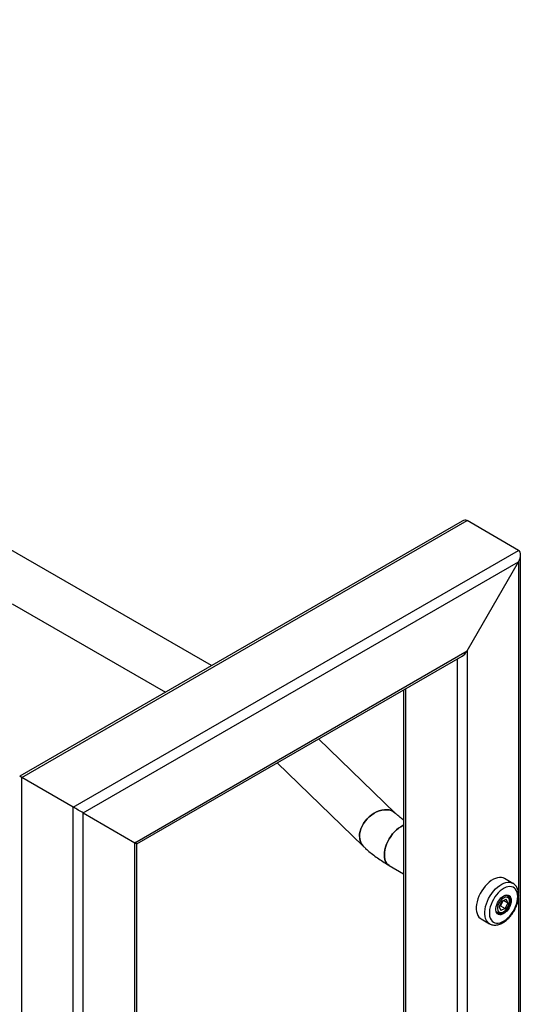
# Model space of a CAD drawing. Units: millimetres. Extents: x 0 to 42, y 0 to 29.8.
# Drawn here: x 31.6 to 32.1, y 25.9 to 27 of the extents above; entities that cross this region are included whole.
import ezdxf

# ---------------------------------------------------------------- set-up
doc = ezdxf.new("R2010")
doc.units = ezdxf.units.MM

msp = doc.modelspace()

# ---------------------------------------------------------------- linework, layer by layer
at = {"color": 7, "linetype": 'Continuous', "lineweight": 25}
for p, q in [((31.7769, 26.2805), (30.4876, 27.0248)), ((31.5583, 26.1517), (32.071, 26.4476)), ((32.1304, 26.4133), (32.071, 26.4476)), ((32.0653, 26.447), (31.556, 26.153)), ((31.6177, 26.1174), (32.1304, 26.4133)), ((32.1327, 25.8506), (32.1327, 26.4081)), ((31.629, 26.1108), (32.1304, 26.4002)), ((32.071, 26.2974), (32.1304, 26.4002)), ((31.5472, 26.3519), (31.7239, 26.2499)), ((31.6884, 26.0765), (32.071, 26.2974)), ((31.6908, 26.0752), (32.0653, 26.2914)), ((31.9979, 26.2525), (31.9979, 25.5075)), ((31.9883, 26.1106), (31.9001, 26.196)), ((31.8524, 26.1685), (31.9515, 26.0725)), ((31.6177, 26.1174), (31.5583, 26.1517)), ((31.629, 26.1108), (31.6884, 26.0765)), ((31.6908, 25.5954), (31.6908, 26.0752)), ((31.9813, 26.0503), (31.9979, 26.0407)), ((32.1238, 26.0296), (32.1141, 26.0353)), ((32.1236, 26.0297), (32.1238, 26.0296)), ((32.1111, 26.0092), (32.108, 26.0027)), ((32.1112, 26.0068), (32.1097, 26.0036)), ((32.1111, 26.0092), (32.1161, 26.0113)), ((32.1127, 26.0099), (32.1112, 26.0068)), ((32.113, 26.01), (32.1181, 26.007)), ((32.1181, 26.007), (32.115, 26.0005)), ((32.1181, 26.007), (32.1161, 26.0113)), ((32.1176, 26.0152), (32.1164, 26.0159)), ((32.1052, 25.9964), (32.1063, 25.9957)), ((32.108, 26.0027), (32.1099, 25.9984)), ((32.1097, 26.0036), (32.1081, 26.0029)), ((32.1097, 26.0036), (32.115, 26.0005)), ((32.115, 26.0005), (32.1099, 25.9984)), ((32.0872, 25.9887), (32.0969, 25.9831))]:
    msp.add_line(p, q, dxfattribs=at)
at = {"color": 8, "linetype": 'Continuous', "lineweight": 25}
for p, q in [((32.1304, 26.4002), (32.1304, 26.018)), ((32.071, 26.2974), (32.071, 25.5497)), ((32.0596, 26.2881), (32.0596, 25.5432)), ((32.0002, 26.2538), (32.0002, 25.5089)), ((31.5583, 24.5687), (31.5583, 26.1517)), ((31.6177, 23.2186), (31.6177, 26.1174)), ((31.629, 23.2186), (31.629, 26.1108)), ((31.6884, 25.763), (31.6884, 26.0765)), ((32.1304, 26.0134), (32.1304, 25.8519))]:
    msp.add_line(p, q, dxfattribs=at)
at = {"color": 7, "linetype": 'Continuous', "lineweight": 25, "flags": 128}
for points in [[(31.9883, 26.1106), (31.988, 26.1109), (31.986, 26.1124), (31.9838, 26.1135), (31.9813, 26.1142), (31.9786, 26.1145), (31.9758, 26.1144), (31.9729, 26.114), (31.9699, 26.1132), (31.9669, 26.1119), (31.964, 26.1104), (31.9612, 26.1085), (31.9585, 26.1063), (31.9561, 26.1039), (31.9538, 26.1013), (31.9519, 26.0985), (31.9502, 26.0956), (31.9489, 26.0926), (31.9479, 26.0895), (31.9473, 26.0866), (31.9472, 26.0837), (31.9473, 26.0809), (31.9479, 26.0783), (31.9489, 26.076), (31.9502, 26.0739), (31.9515, 26.0725)], [(31.9472, 26.0837), (31.9473, 26.0866), (31.9479, 26.0895), (31.9489, 26.0926), (31.9502, 26.0956), (31.9519, 26.0985), (31.9538, 26.1013), (31.9561, 26.1039), (31.9585, 26.1063), (31.9612, 26.1085), (31.964, 26.1104), (31.9669, 26.1119), (31.9699, 26.1132), (31.9729, 26.114), (31.9758, 26.1144), (31.9786, 26.1145), (31.9813, 26.1142), (31.9838, 26.1135), (31.986, 26.1124), (31.988, 26.1109), (31.9883, 26.1106)], [(31.9979, 26.0964), (31.997, 26.0961), (31.9946, 26.0949), (31.9921, 26.0933), (31.9897, 26.0913), (31.9874, 26.0891), (31.9852, 26.0865), (31.9832, 26.0838), (31.9813, 26.0809), (31.9797, 26.0778), (31.9784, 26.0747), (31.9773, 26.0715), (31.9765, 26.0684), (31.976, 26.0653), (31.9758, 26.0624), (31.976, 26.0597), (31.9765, 26.0572), (31.9773, 26.0549), (31.9784, 26.053), (31.9797, 26.0515), (31.9813, 26.0503)], [(31.9758, 26.0624), (31.976, 26.0653), (31.9765, 26.0684), (31.9773, 26.0715), (31.9784, 26.0747), (31.9797, 26.0778), (31.9813, 26.0809), (31.9832, 26.0838), (31.9852, 26.0865), (31.9874, 26.0891), (31.9897, 26.0913), (31.9921, 26.0933), (31.9946, 26.0949), (31.997, 26.0961), (31.9979, 26.0964)], [(31.6884, 26.0765), (31.6894, 26.076), (31.6901, 26.0755), (31.6906, 26.0753), (31.6908, 26.0752)], [(31.9813, 26.0503), (31.9813, 26.0503), (31.9797, 26.0515), (31.9784, 26.053), (31.9773, 26.0549), (31.9765, 26.0572), (31.976, 26.0597), (31.9758, 26.0624)], [(32.1141, 26.0353), (32.1125, 26.036), (32.1105, 26.0364), (32.1083, 26.0365), (32.1061, 26.0361), (32.1037, 26.0354), (32.1013, 26.0343), (32.0988, 26.0328), (32.0964, 26.0309), (32.0941, 26.0288), (32.0919, 26.0264), (32.0898, 26.0237), (32.0879, 26.0209), (32.0862, 26.0179), (32.0847, 26.0148), (32.0835, 26.0116), (32.0826, 26.0085), (32.082, 26.0054), (32.0817, 26.0024), (32.0817, 25.9996), (32.082, 25.997), (32.0826, 25.9947), (32.0835, 25.9926), (32.0847, 25.9908), (32.0862, 25.9894), (32.0872, 25.9887)], [(32.1294, 26.0143), (32.1292, 26.0168), (32.1287, 26.0191), (32.128, 26.0211), (32.1269, 26.0229), (32.1256, 26.0242), (32.124, 26.0252), (32.1222, 26.0258), (32.1202, 26.026), (32.1181, 26.0257), (32.1159, 26.0251), (32.1136, 26.024), (32.1113, 26.0226), (32.1091, 26.0209), (32.1069, 26.0188), (32.1049, 26.0165), (32.103, 26.0139), (32.1013, 26.0112), (32.0998, 26.0083), (32.0986, 26.0054), (32.0977, 26.0024), (32.097, 25.9995), (32.0967, 25.9967), (32.0967, 25.9941), (32.097, 25.9917), (32.0977, 25.9895), (32.0986, 25.9876), (32.0998, 25.9861), (32.1013, 25.9849), (32.103, 25.9842), (32.1049, 25.9838), (32.1069, 25.9838), (32.1091, 25.9842), (32.1113, 25.9851), (32.1136, 25.9863), (32.1159, 25.9879), (32.1181, 25.9898), (32.1202, 25.992), (32.1222, 25.9945), (32.124, 25.9971), (32.1256, 25.9999), (32.1269, 26.0028), (32.128, 26.0058), (32.1287, 26.0087), (32.1292, 26.0116), (32.1294, 26.0143)], [(32.1047, 25.9967), (32.1045, 25.9971), (32.1042, 25.9988), (32.1042, 26.0007), (32.1045, 26.0028), (32.1052, 26.005), (32.1061, 26.0071), (32.1072, 26.0092), (32.1086, 26.0111), (32.1101, 26.0128), (32.1118, 26.0142), (32.1134, 26.0153), (32.1151, 26.016), (32.1153, 26.016)], [(32.1194, 26.0116), (32.1187, 26.0127), (32.1177, 26.0134), (32.1165, 26.0137), (32.1151, 26.0136), (32.1137, 26.0131), (32.1122, 26.0123), (32.1107, 26.011), (32.1094, 26.0095), (32.1082, 26.0078), (32.1073, 26.0059), (32.1066, 26.004), (32.1062, 26.0021), (32.1061, 26.0003), (32.1064, 25.9988), (32.107, 25.9975), (32.1078, 25.9966), (32.1089, 25.9961), (32.1102, 25.996), (32.1116, 25.9962), (32.1131, 25.9969), (32.1146, 25.998), (32.116, 25.9994), (32.1173, 26.001), (32.1183, 26.0028), (32.1192, 26.0048), (32.1197, 26.0067), (32.1199, 26.0085), (32.1198, 26.0102), (32.1194, 26.0116)], [(32.1066, 25.9948), (32.1079, 25.9943), (32.108, 25.9943)]]:
    msp.add_lwpolyline(points, dxfattribs=at)
at = {"color": 8, "linetype": 'Continuous', "lineweight": 25, "flags": 128}
for points in [[(32.097, 25.9831), (32.0959, 25.9838), (32.0944, 25.9852), (32.0933, 25.987), (32.0923, 25.989), (32.0917, 25.9914), (32.0914, 25.994), (32.0914, 25.9968), (32.0917, 25.9998), (32.0923, 26.0029), (32.0933, 26.006), (32.0944, 26.0092), (32.0959, 26.0122), (32.0976, 26.0152), (32.0995, 26.0181), (32.1016, 26.0208), (32.1038, 26.0232), (32.1061, 26.0253), (32.1086, 26.0272), (32.111, 26.0287), (32.1134, 26.0298), (32.1158, 26.0305), (32.1181, 26.0309), (32.1202, 26.0308), (32.1222, 26.0304), (32.1236, 26.0297)], [(32.1153, 26.016), (32.1167, 26.0162), (32.1182, 26.0161), (32.1194, 26.0156), (32.1205, 26.0147), (32.1212, 26.0134), (32.1217, 26.0118), (32.1219, 26.0099)], [(32.1219, 26.0099), (32.1217, 26.0079), (32.1212, 26.0058), (32.1205, 26.0036), (32.1194, 26.0015), (32.1182, 25.9995), (32.1167, 25.9977), (32.1151, 25.9961), (32.1134, 25.9949), (32.1118, 25.994), (32.1101, 25.9935), (32.1086, 25.9935), (32.1072, 25.9938), (32.1061, 25.9945), (32.1052, 25.9956), (32.1047, 25.9967)], [(32.108, 25.9943), (32.1094, 25.9943), (32.1109, 25.9946), (32.1126, 25.9954), (32.1142, 25.9965), (32.1158, 25.998), (32.1172, 25.9997), (32.1185, 26.0017), (32.1196, 26.0037), (32.1203, 26.0059), (32.1208, 26.008), (32.121, 26.0099)], [(32.1064, 25.9957), (32.1059, 25.996), (32.1052, 25.9967)]]:
    msp.add_lwpolyline(points, dxfattribs=at)
at = {"color": 7, "linetype": 'Continuous', "lineweight": 25}
for centre, radius, start, end in [((31.9625, 26.0832), 0.0153, 178.0531, 224.2197), ((32.1024, 26.0109), 0.00972, 305.9266, 335.1157), ((32.1029, 26.0109), 0.00927, 333.8536, 351.9478)]:
    msp.add_arc(centre, radius, start, end, dxfattribs=at)
at = {"color": 8, "linetype": 'Continuous', "lineweight": 25}
for centre, radius, start, end in [((32.1156, 26.0116), 0.00413, 60.0831, 96.2081), ((32.115, 26.0105), 0.00601, 354.4685, 53.2891)]:
    msp.add_arc(centre, radius, start, end, dxfattribs=at)
at = {"color": 7, "linetype": 'Continuous', "lineweight": 25}
for centre, major_axis, ratio, start_param, end_param in [((32.0653, 26.4378), (0.00566, 0.0098), 0.577335, 0.000041, 0.785358), ((32.0653, 26.4378), (0.00566, 0.0098), 0.577335, 0.000041, 0.785358), ((32.1247, 26.4035), (0.00566, 0.0098), 0.577335, 4.71243, 6.283226), ((32.1247, 26.4035), (0.00566, 0.0098), 0.577335, 4.71243, 6.283226), ((32.0653, 26.3006), (0.00566, 0.0098), 0.577335, 3.92695, 4.71243), ((32.0653, 26.3006), (0.00566, 0.0098), 0.577335, 3.92695, 4.71243), ((31.564, 26.1484), (0.008, -0.00462), 0.00007, 2.356235, 3.141552), ((31.564, 26.1484), (0.008, -0.00462), 0.00007, 2.356235, 3.141633), ((31.6234, 26.1141), (0.008, -0.00462), 0.00007, 0.785439, 2.356235), ((31.6234, 26.1141), (0.008, -0.00462), 0.00007, 0.785439, 2.356235), ((31.6828, 26.0798), (0.008, -0.00462), 0.00007, 0.000041, 0.785439)]:
    msp.add_ellipse(centre, major_axis=major_axis, ratio=ratio, start_param=start_param, end_param=end_param, dxfattribs=at)
for points, knots in [([(31.9979, 26.1026), (31.9976, 26.1028), (31.9959, 26.104), (31.9932, 26.1062), (31.9904, 26.1086), (31.9888, 26.1101), (31.9883, 26.1106)], [0, 0, 0, 0, 0.0863757, 0.4570895, 0.827776, 1, 1, 1, 1]), ([(31.9515, 26.0725), (31.9524, 26.0716), (31.955, 26.0692), (31.9594, 26.0653), (31.9649, 26.061), (31.9708, 26.0568), (31.9763, 26.0532), (31.9799, 26.0511), (31.9813, 26.0503)], [0, 0, 0, 0, 0.105587, 0.295424, 0.485896, 0.677246, 0.869204, 1, 1, 1, 1]), ([(32.1305, 26.0158), (32.1305, 26.0163), (32.1304, 26.0178), (32.1301, 26.02), (32.1295, 26.0226), (32.1285, 26.0248), (32.1272, 26.0268), (32.1256, 26.0284), (32.1244, 26.0294), (32.1237, 26.0297), (32.1236, 26.0298)], [0, 0, 0, 0, 0.083494, 0.239876, 0.396133, 0.550227, 0.700318, 0.845453, 0.986202, 1, 1, 1, 1]), ([(32.0971, 25.9831), (32.0973, 25.9829), (32.0981, 25.9824), (32.0997, 25.9819), (32.1018, 25.9815), (32.1041, 25.9815), (32.1064, 25.9818), (32.1088, 25.9825), (32.1112, 25.9836), (32.1136, 25.985), (32.116, 25.9868), (32.1183, 25.9888), (32.1204, 25.9911), (32.1224, 25.9936), (32.1243, 25.9962), (32.1259, 25.9991), (32.1273, 26.002), (32.1285, 26.005), (32.1295, 26.008), (32.1301, 26.011), (32.1304, 26.0136), (32.1305, 26.0152), (32.1305, 26.0158)], [0, 0, 0, 0, 0.0179541, 0.0661932, 0.1144348, 0.163435, 0.2137333, 0.2654942, 0.318483, 0.372227, 0.4262597, 0.4802309, 0.5340528, 0.5877254, 0.6412924, 0.6948159, 0.7483662, 0.8019946, 0.8557753, 0.9097822, 0.9640774, 1, 1, 1, 1]), ([(32.1064, 25.9957), (32.1067, 25.9956), (32.1073, 25.9952), (32.1086, 25.995), (32.11, 25.9951), (32.1115, 25.9956), (32.1131, 25.9964), (32.1146, 25.9975), (32.116, 25.9989), (32.1173, 26.0005), (32.1184, 26.0023), (32.1193, 26.0042), (32.12, 26.0062), (32.1203, 26.0081), (32.1204, 26.01), (32.1202, 26.0116), (32.1198, 26.0124), (32.1197, 26.0128)], [0, 0, 0, 0, 0.044358, 0.107911, 0.172256, 0.239192, 0.308729, 0.379612, 0.450592, 0.521346, 0.591954, 0.662603, 0.733461, 0.804745, 0.876667, 0.949258, 1, 1, 1, 1]), ([(32.115, 26.0157), (32.1154, 26.0158), (32.1163, 26.016), (32.1175, 26.0158), (32.1183, 26.0156), (32.1186, 26.0153), (32.1186, 26.0153)], [0, 0, 0, 0, 0.311285, 0.645589, 0.986837, 1, 1, 1, 1]), ([(32.1197, 26.0128), (32.1196, 26.0131), (32.1192, 26.0138), (32.1185, 26.0146), (32.1178, 26.015), (32.1176, 26.0151)], [0, 0, 0, 0, 0.269675, 0.734584, 1, 1, 1, 1]), ([(32.1186, 26.0153), (32.1189, 26.0151), (32.1195, 26.0147), (32.1202, 26.0136), (32.1206, 26.0122), (32.1208, 26.011), (32.1208, 26.0103), (32.1208, 26.0102)], [0, 0, 0, 0, 0.236568, 0.482386, 0.72108, 0.941565, 1, 1, 1, 1]), ([(32.1079, 25.9944), (32.1077, 25.9944), (32.1071, 25.9945), (32.1062, 25.995), (32.1054, 25.9959), (32.105, 25.9967), (32.1048, 25.9971)], [0, 0, 0, 0, 0.141329, 0.426153, 0.71922, 1, 1, 1, 1])]:
    msp.add_open_spline(points, degree=3, knots=knots, dxfattribs=at)

doc.saveas('drawing.dxf')
